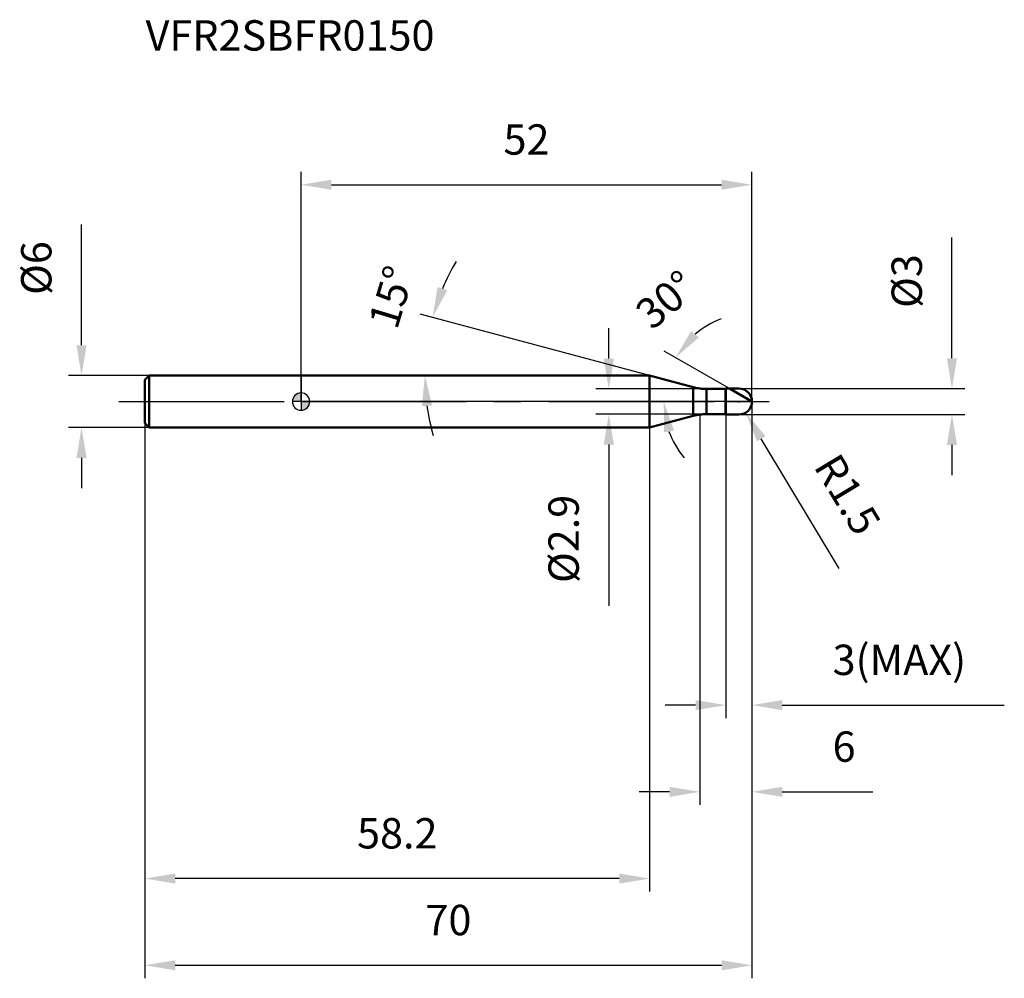
# Model space of a CAD drawing. Units: millimetres. Extents: x -32 to 81, y -66 to 44.
import ezdxf

# ---------------------------------------------------------------- set-up
doc = ezdxf.new("R2010")
doc.units = ezdxf.units.MM
doc.linetypes.add('CENTER2', pattern=[28.575, 19.05, -3.175, 3.175, -3.175])
for name, color, linetype, lineweight in [('1', 4, 'Continuous', 50), ('2', 7, 'Continuous', 25), ('4', 2, 'CENTER2', 25), ('cut', 1, 'Continuous', 25), ('nocut', 7, 'Continuous', 25), ('sk1', 4, 'Continuous', 50), ('sk2', 7, 'Continuous', 25), ('sk4', 2, 'CENTER2', 25), ('sk6', 5, 'Continuous', 35)]:
    doc.layers.add(name, color=color, linetype=linetype, lineweight=lineweight)
doc.layers.add('7', color=5, linetype='Continuous')
doc.styles.add('simplex', font='txt.shx', dxfattribs={"height": 3.5})
doc.styles.get("Standard").update_dxf_attribs({"font": 'txt.shx', "bigfont": '@extfont2.shx'})
doc.dimstyles.new('コピー - ISO-25', dxfattribs={"dimscale": 0, "dimtxt": 3.5, "dimasz": 3.5, "dimexe": 1.5, "dimexo": 0, "dimgap": 2.3, "dimtad": 1, "dimdec": 1, "dimdsep": 46, "dimtxsty": 'simplex', "dimcen": 0.09, "dimclrd": 256, "dimclre": 256, "dimclrt": 256, "dimadec": 0, "dimazin": 0, "dimtfac": 1, "dimtofl": 0, "dimtmove": 0, "dimatfit": 3, "dimfxl": 1, "dimtolj": 1, "dimlwd": -1, "dimlwe": -1, "dimarcsym": 0})

# ---------------------------------------------------------------- blocks, each defined once
blk = doc.blocks.new('zero block')
h = blk.add_hatch(color=7)
h.paths.add_polyline_path([(0, 1, 0.414214), (-1, 0), (0, 0)])
h.paths.add_polyline_path([(1, 0), (0, 0), (0, -1, 0.414214)])
at = {"color": 7, "ltscale": 0.2}
for p, q in [((-1, 0), (1, 0)), ((0, -1), (0, 1))]:
    blk.add_line(p, q, dxfattribs=at)
for start, end in [(90, 180), (180, 270), (0, 90), (270, 0)]:
    blk.add_arc((0, 0), 1, start, end, dxfattribs=at)
blk = doc.blocks.new('*D27')
at = {"layer": '2'}
for p, q in [((52, 0), (52, -46.5)), ((46, -1.5), (46, -46.5)), ((42.5, -45), (39, -45)), ((55.5, -45), (65.93, -45))]:
    blk.add_line(p, q, dxfattribs=at)
for points in [[(42.5, -45.58), (42.5, -44.42), (46, -45)], [(55.5, -44.42), (55.5, -45.58), (52, -45)]]:
    blk.add_solid(points, dxfattribs=at)
at = {"layer": 'Defpoints', "color": 0}
for p in [(52, 0), (46, -1.5), (46, -45)]:
    blk.add_point(p, dxfattribs=at)
at = {"layer": '2', "insert": (61.3, -38.03), "char_height": 3.5, "attachment_point": 1, "line_spacing_factor": 0.9, "style": 'simplex'}
blk.add_mtext('\\A1;6', dxfattribs=at)
blk = doc.blocks.new('*D28')
at = {"layer": '2'}
for p, q in [((75.06, 5), (75.06, 18.93)), ((50.5, 1.5), (76.56, 1.5)), ((50.5, -1.5), (76.56, -1.5)), ((75.06, -5), (75.06, -8.5))]:
    blk.add_line(p, q, dxfattribs=at)
for points in [[(74.48, 5), (75.65, 5), (75.06, 1.5)], [(75.65, -5), (74.48, -5), (75.06, -1.5)]]:
    blk.add_solid(points, dxfattribs=at)
at = {"layer": 'Defpoints', "color": 0}
for p in [(50.5, 1.5), (75.06, 1.5), (50.5, -1.5)]:
    blk.add_point(p, dxfattribs=at)
at = {"layer": '2', "insert": (68.1, 10.8), "char_height": 3.5, "attachment_point": 1, "rotation": 90, "line_spacing_factor": 0.9, "style": 'simplex'}
blk.add_mtext('\\A1;%%c3', dxfattribs=at)
blk = doc.blocks.new('*D29')
at = {"layer": '2'}
for p, q in [((50.41, 0), (50.59, 0)), ((50.5, -0.09), (50.5, 0.09)), ((62.06, -19.23), (53.08, -4.29))]:
    blk.add_line(p, q, dxfattribs=at)
blk.add_solid([(53.58, -3.98), (52.58, -4.59), (51.27, -1.29)], dxfattribs=at)
at = {"layer": 'Defpoints', "color": 0}
for p in [(50.5, 0), (51.27, -1.29)]:
    blk.add_point(p, dxfattribs=at)
at = {"layer": '2', "insert": (62.04, -5.67), "char_height": 3.5, "attachment_point": 1, "rotation": 301.0168, "line_spacing_factor": 0.9, "style": 'simplex'}
blk.add_mtext('\\A1;R1.5', dxfattribs=at)
blk = doc.blocks.new('*D30')
at = {"layer": '2'}
for p, q in [((40.2, 3), (13.72, 10.09)), ((20.87, 3), (12.79, 3))]:
    blk.add_line(p, q, dxfattribs=at)
for start, end in [(149.5081, 157.254), (187.746, 195.4919)]:
    blk.add_arc((40.2, 3), 25.91, start, end, dxfattribs=at)
for points in [[(15.75, 13.21), (16.86, 12.83), (15.17, 9.71)], [(15.11, -0.45), (13.94, -0.53), (14.29, 3)]]:
    blk.add_solid(points, dxfattribs=at)
at = {"layer": 'Defpoints', "color": 0}
for p in [(14.39, 5.26), (20.87, 3), (21.07, 3), (40.2, 3), (40.39, 2.95)]:
    blk.add_point(p, dxfattribs=at)
at = {"layer": '2', "insert": (8.74, 12.56), "char_height": 3.5, "attachment_point": 2, "rotation": 73.0996, "line_spacing_factor": 0.9, "style": 'simplex'}
blk.add_mtext('\\A1;15%%d', dxfattribs=at)
blk = doc.blocks.new('*D31')
at = {"layer": '2'}
for p, q in [((49.4, 1.5), (41.89, 5.83)), ((52, 0), (40.33, 0))]:
    blk.add_line(p, q, dxfattribs=at)
for start, end in [(110.3629, 130.1815), (199.8185, 219.6371)]:
    blk.add_arc((52, 0), 10.17, start, end, dxfattribs=at)
for points in [[(44.99, 8.14), (45.89, 7.4), (43.19, 5.08)], [(43.01, -3.35), (41.86, -3.55), (41.83, 0)]]:
    blk.add_solid(points, dxfattribs=at)
at = {"layer": 'Defpoints', "color": 0}
for p in [(41.99, 1.77), (49.4, 1.5), (49.53, 1.42), (52, 0), (52.15, 0)]:
    blk.add_point(p, dxfattribs=at)
at = {"layer": '2', "insert": (40.94, 13.09), "char_height": 3.5, "attachment_point": 2, "rotation": 40.1815, "line_spacing_factor": 0.9, "style": 'simplex'}
blk.add_mtext('\\A1;30%%d', dxfattribs=at)
blk = doc.blocks.new('*D32')
at = {"layer": '2'}
for p, q in [((52, 0), (52, -36.5)), ((49, -1.5), (49, -36.5)), ((45.5, -35), (42, -35)), ((55.5, -35), (81.1, -35))]:
    blk.add_line(p, q, dxfattribs=at)
for points in [[(45.5, -35.58), (45.5, -34.42), (49, -35)], [(55.5, -34.42), (55.5, -35.58), (52, -35)]]:
    blk.add_solid(points, dxfattribs=at)
at = {"layer": 'Defpoints', "color": 0}
for p in [(52, 0), (49, -1.5), (52, -35)]:
    blk.add_point(p, dxfattribs=at)
at = {"layer": '2', "insert": (61.3, -28.03), "char_height": 3.5, "attachment_point": 1, "line_spacing_factor": 0.9, "style": 'simplex'}
blk.add_mtext('\\A1;3(MAX)', dxfattribs=at)
blk = doc.blocks.new('*D33')
at = {"layer": 'Defpoints', "color": 0}
for p in [(-25.31, 3), (-17.5, 3), (-17.5, -3)]:
    blk.add_point(p, dxfattribs=at)
at = {"layer": 'sk2'}
for p, q in [((-25.31, 6.5), (-25.31, 20.43)), ((-17.5, 3), (-26.81, 3)), ((-17.5, -3), (-26.81, -3)), ((-25.31, -6.5), (-25.31, -10))]:
    blk.add_line(p, q, dxfattribs=at)
for points in [[(-25.9, 6.5), (-24.73, 6.5), (-25.31, 3)], [(-24.73, -6.5), (-25.9, -6.5), (-25.31, -3)]]:
    blk.add_solid(points, dxfattribs=at)
at = {"layer": 'sk2', "insert": (-32.28, 12.3), "char_height": 3.5, "attachment_point": 1, "rotation": 90, "line_spacing_factor": 0.9, "style": 'simplex'}
blk.add_mtext('\\A1;%%c6', dxfattribs=at)
blk = doc.blocks.new('*D34')
at = {"layer": 'Defpoints', "color": 0}
for p in [(52, 0), (-18, -2.5), (52, -65)]:
    blk.add_point(p, dxfattribs=at)
at = {"layer": 'sk2'}
for p, q in [((52, 0), (52, -66.5)), ((-18, -2.5), (-18, -66.5)), ((-14.5, -65), (48.5, -65))]:
    blk.add_line(p, q, dxfattribs=at)
for points in [[(-14.5, -64.42), (-14.5, -65.58), (-18, -65)], [(48.5, -65.58), (48.5, -64.42), (52, -65)]]:
    blk.add_solid(points, dxfattribs=at)
at = {"layer": 'sk2', "insert": (17, -58.03), "char_height": 3.5, "attachment_point": 2, "line_spacing_factor": 0.9, "style": 'simplex'}
blk.add_mtext('\\A1;70', dxfattribs=at)
blk = doc.blocks.new('*D35')
at = {"layer": 'Defpoints', "color": 0}
for p in [(-18, -2.5), (40.2, -3), (-18, -55)]:
    blk.add_point(p, dxfattribs=at)
at = {"layer": 'sk2'}
for p, q in [((-18, -2.5), (-18, -56.5)), ((40.2, -3), (40.2, -56.5)), ((36.7, -55), (-14.5, -55))]:
    blk.add_line(p, q, dxfattribs=at)
for points in [[(-14.5, -54.42), (-14.5, -55.58), (-18, -55)], [(36.7, -55.58), (36.7, -54.42), (40.2, -55)]]:
    blk.add_solid(points, dxfattribs=at)
at = {"layer": 'sk2', "insert": (11.1, -48.03), "char_height": 3.5, "attachment_point": 2, "line_spacing_factor": 0.9, "style": 'simplex'}
blk.add_mtext('\\A1;58.2', dxfattribs=at)
blk = doc.blocks.new('*D36')
at = {"layer": '2'}
for p, q in [((0, 0), (0, 26.5)), ((52, 0), (52, 26.5)), ((3.5, 25), (48.5, 25))]:
    blk.add_line(p, q, dxfattribs=at)
for points in [[(3.5, 25.58), (3.5, 24.42), (0, 25)], [(48.5, 24.42), (48.5, 25.58), (52, 25)]]:
    blk.add_solid(points, dxfattribs=at)
at = {"layer": 'Defpoints', "color": 0}
for p in [(52, 25), (0, 0), (52, 0)]:
    blk.add_point(p, dxfattribs=at)
at = {"layer": '2', "insert": (26, 31.97), "char_height": 3.5, "attachment_point": 2, "line_spacing_factor": 0.9, "style": 'simplex'}
blk.add_mtext('\\A1;52', dxfattribs=at)
blk = doc.blocks.new('*D37')
at = {"layer": '2'}
for p, q in [((35.49, 4.95), (35.49, 8.45)), ((46.77, 1.45), (33.99, 1.45)), ((46.77, -1.45), (33.99, -1.45)), ((35.49, -4.95), (35.49, -23.55))]:
    blk.add_line(p, q, dxfattribs=at)
for points in [[(34.91, 4.95), (36.08, 4.95), (35.49, 1.45)], [(36.08, -4.95), (34.91, -4.95), (35.49, -1.45)]]:
    blk.add_solid(points, dxfattribs=at)
at = {"layer": 'Defpoints', "color": 0}
for p in [(46.77, 1.45), (35.49, -1.45), (46.77, -1.45)]:
    blk.add_point(p, dxfattribs=at)
at = {"layer": '2', "insert": (28.53, -10.75), "char_height": 3.5, "attachment_point": 3, "rotation": 90, "line_spacing_factor": 0.9, "style": 'simplex'}
blk.add_mtext('\\A1;%%c2.9', dxfattribs=at)

msp = doc.modelspace()

# ---------------------------------------------------------------- linework, layer by layer
at = {"layer": '1'}
for p, q in [((40.198, 3), (0, 3)), ((45.22, 1.654), (40.198, 3)), ((40.198, 3), (40.198, -3)), ((45.22, 1.654), (45.22, -1.654)), ((46.773, 1.45), (48.95, 1.45)), ((46.773, 1.45), (46.773, -1.45)), ((49, 1.5), (48.95, 1.45)), ((48.95, 1.45), (48.95, -1.45)), ((49, 1.5), (50.5, 1.5)), ((49, 1.5), (49, -1.5)), ((52, 0), (49.402, 1.5)), ((40.198, -3), (45.22, -1.654)), ((48.95, -1.45), (46.773, -1.45)), ((48.95, -1.45), (49, -1.5)), ((50.5, -1.5), (49, -1.5)), ((0, -3), (40.198, -3))]:
    msp.add_line(p, q, dxfattribs=at)
for centre, radius, start, end in [((46.773, 7.45), 6, 255, 270), ((50.5, 0), 1.5, 270, 90), ((46.773, -7.45), 6, 90, 105)]:
    msp.add_arc(centre, radius, start, end, dxfattribs=at)
at = {"layer": '4'}
msp.add_line((0, 0), (55, 0), dxfattribs=at)
at = {"layer": '7'}
for p, q in [((49, 1.5), (50.5, 1.5)), ((49, 1.5), (49, -1.5)), ((50.5, -1.5), (49, -1.5))]:
    msp.add_line(p, q, dxfattribs=at)
msp.add_arc((50.5, 0), 1.5, 270, 90, dxfattribs=at)
at = {"layer": 'cut'}
for p, q in [((50.5, 1.5), (49, 1.5)), ((49, 1.5), (49, 0)), ((49, 0), (52, 0))]:
    msp.add_line(p, q, dxfattribs=at)
msp.add_arc((50.5, 0), 1.5, 0, 90, dxfattribs=at)
at = {"layer": 'nocut'}
for p, q in [((0, 3), (0, 0)), ((40.198, 3), (0, 3)), ((45.22, 1.654), (40.198, 3)), ((46.773, 1.45), (48.95, 1.45)), ((49, 1.5), (48.95, 1.45)), ((49, 1.5), (49, 0)), ((49, 0), (0, 0))]:
    msp.add_line(p, q, dxfattribs=at)
msp.add_arc((46.773, 7.45), 6, 255, 270, dxfattribs=at)
at = {"layer": 'sk1'}
for p, q in [((-18, 2.5), (-17.5, 3)), ((-18, 2.5), (-18, -2.5)), ((-17.5, 3), (-17.5, -3)), ((0, 3), (-17.5, 3)), ((-18, -2.5), (-17.5, -3)), ((-17.5, -3), (0, -3))]:
    msp.add_line(p, q, dxfattribs=at)
at = {"layer": 'sk4'}
msp.add_line((-21, 0), (0, 0), dxfattribs=at)

# ---------------------------------------------------------------- block references
at = {"rotation": 180}
msp.add_blockref('zero block', (0, 0), dxfattribs=at)

# ---------------------------------------------------------------- texts
at = {"layer": 'sk6', "insert": (-17.924, 43.971), "char_height": 3.5, "width": 35.7, "attachment_point": 1, "line_spacing_factor": 0.9}
msp.add_mtext('VFR2SBFR0150', dxfattribs=at)

# ---------------------------------------------------------------- dimensions: what is measured, and where the dimension line sits
at = {"layer": '2'}
dim = msp.add_linear_dim(base=(52, 25), p1=(0, 0), p2=(52, 0), dimstyle='コピー - ISO-25', override={"dimscale": 1}, dxfattribs=at)
dim.commit()
dim.dimension.update_dxf_attribs({"geometry": '*D36', "text_midpoint": (26, 29.633)})
for base, p1, p2, angle, override, picture, middle in [((75.063, 1.5), (50.5, -1.5), (50.5, 1.5), 90, {"dimscale": 1}, '*D28', (75.063, 13.717)), ((35.495, -1.45), (46.773, 1.45), (46.773, -1.45), 270, {"dimscale": 1, "dimdec": 2}, '*D37', (35.495, -16))]:
    dim = msp.add_linear_dim(base=base, p1=p1, p2=p2, angle=angle, text='%%c<>', dimstyle='コピー - ISO-25', override=override, dxfattribs=at)
    dim.commit()
    dim.dimension.update_dxf_attribs({"geometry": picture, "text_midpoint": middle, "dimtype": 160})
for base, line1, line2, picture, middle in [((14.388, 5.258), ((40.395, 2.947), (40.198, 3)), ((21.075, 3), (20.871, 3)), '*D30', (15.409, 10.532)), ((41.985, 1.766), ((49.532, 1.425), (49.402, 1.5)), ((52.15, 0), (52, 0)), '*D31', (45.439, 7.769))]:
    dim = msp.add_angular_dim_2l(base=base, line1=line1, line2=line2, dimstyle='コピー - ISO-25', override={"dimscale": 1}, dxfattribs=at)
    dim.commit()
    dim.dimension.update_dxf_attribs({"geometry": picture, "text_midpoint": middle, "dimtype": 162})
dim = msp.add_linear_dim(base=(46, -45), p1=(52, 0), p2=(46, -1.5), angle=180, dimstyle='コピー - ISO-25', override={"dimscale": 1}, dxfattribs=at)
dim.commit()
dim.dimension.update_dxf_attribs({"geometry": '*D27', "text_midpoint": (62.467, -45), "dimtype": 160})
dim = msp.add_linear_dim(base=(52, -35), p1=(49, -1.5), p2=(52, 0), text='<>(MAX)', dimstyle='コピー - ISO-25', override={"dimscale": 1}, dxfattribs=at)
dim.commit()
dim.dimension.update_dxf_attribs({"geometry": '*D32', "text_midpoint": (70.05, -30.367)})
dim = msp.add_radius_dim(center=(50.5, 0), mpoint=(51.273, -1.286), dimstyle='コピー - ISO-25', override={"dimscale": 1, "dimdec": 2}, dxfattribs=at)
dim.commit()
dim.dimension.update_dxf_attribs({"geometry": '*D29', "text_midpoint": (58.665, -8.486), "dimtype": 164})
at = {"layer": 'sk2'}
dim = msp.add_linear_dim(base=(-25.314, 3), p1=(-17.5, -3), p2=(-17.5, 3), angle=90, text='%%c<>', dimstyle='コピー - ISO-25', override={"dimscale": 1}, dxfattribs=at)
dim.commit()
dim.dimension.update_dxf_attribs({"geometry": '*D33', "text_midpoint": (-29.947, 15.217)})
dim = msp.add_linear_dim(base=(52, -65), p1=(-18, -2.5), p2=(52, 0), dimstyle='コピー - ISO-25', override={"dimscale": 1}, dxfattribs=at)
dim.commit()
dim.dimension.update_dxf_attribs({"geometry": '*D34', "text_midpoint": (17, -60.367)})
dim = msp.add_linear_dim(base=(-18, -55), p1=(40.198, -3), p2=(-18, -2.5), angle=180, dimstyle='コピー - ISO-25', override={"dimscale": 1}, dxfattribs=at)
dim.commit()
dim.dimension.update_dxf_attribs({"geometry": '*D35', "text_midpoint": (11.099, -50.367)})

doc.saveas('drawing.dxf')
